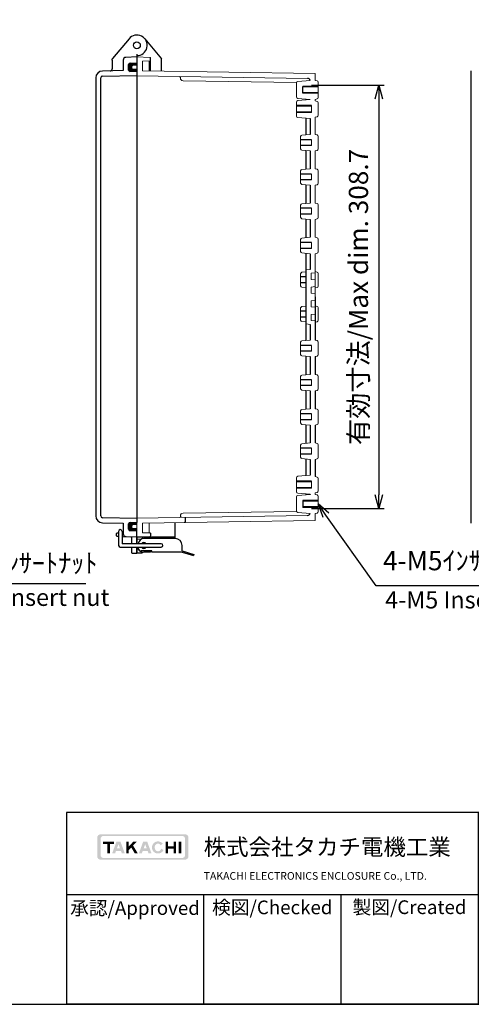
# Model space of a CAD drawing. Units: millimetres. Extents: x 0 to 3274, y 15 to 1135.
# Drawn here: x 2468 to 2797, y 15 to 733 of the extents above; entities that cross this region are included whole.
import ezdxf
from ezdxf.enums import TextEntityAlignment as Align

# ---------------------------------------------------------------- set-up
doc = ezdxf.new("R2010")
doc.units = ezdxf.units.MM
doc.header["$LTSCALE"] = 4
doc.linetypes.add('AM_ISO02W050x2', pattern=[3.75, 3, -0.75])
doc.linetypes.add('gen7a', pattern=[6.875, 4.75, -0.875, 0.375, -0.875])
doc.layers.add('7A', color=4, linetype='gen7a')
doc.layers.add('RAHM2', color=1, linetype='Continuous')
for name, color, linetype, lineweight in [('AM_5', 3, 'Continuous', 25), ('AM_8', 1, 'Continuous', 25), ('Visible (ISO)', 7, 'Continuous', 35), ('ｶﾞｽｹｯﾄ', 5, 'Continuous', 50), ('ﾄｯﾌﾟｶﾊﾞｰ', 7, 'Continuous', 25), ('ﾎﾞﾃﾞｨｰ', 2, 'Continuous', 25), ('ﾎﾞﾃﾞｨｰ0', 2, 'AM_ISO02W050x2', 13), ('ﾗｯﾁ', 3, 'Continuous', 25), ('ﾗｯﾁ金具', 6, 'Continuous', 25)]:
    doc.layers.add(name, color=color, linetype=linetype, lineweight=lineweight)
doc.styles.get("Standard").update_dxf_attribs({"font": 'ISOCP.SHX', "bigfont": 'EXTFONT.SHX'})
doc.styles.add('takachi1', font='txt', dxfattribs={"height": 2.5})
doc.dimstyles.new('AM_ISO$0', dxfattribs={"dimscale": 4, "dimtxt": 3.5, "dimasz": 2.5, "dimexe": 1, "dimexo": 1, "dimgap": 1.5, "dimtad": 1, "dimdec": 1, "dimdsep": 46, "dimtxsty": 'STANDARD', "dimblk": 'OPEN30', "dimcen": 0, "dimclrd": 3, "dimclre": 3, "dimclrt": 2, "dimadec": 0, "dimazin": 2, "dimtp": 0.1, "dimtm": 0.1, "dimtfac": 0.71, "dimtmove": 0, "dimatfit": 3, "dimldrblk": 'OPEN30', "dimfxl": 1, "dimlwd": -1, "dimlwe": -1, "dimarcsym": 0})
doc.dimstyles.new('AM_ISO$3', dxfattribs={"dimtxt": 3.5, "dimasz": 2.5, "dimexe": 1, "dimexo": 1, "dimgap": 1.5, "dimtad": 1, "dimtoh": 1, "dimdsep": 46, "dimtxsty": 'STANDARD', "dimblk": 'OPEN30', "dimcen": 0, "dimclrd": 3, "dimclre": 3, "dimclrt": 2, "dimadec": 0, "dimazin": 2, "dimtp": 0.1, "dimtm": 0.1, "dimtfac": 0.71, "dimtofl": 0, "dimtmove": 0, "dimatfit": 0, "dimldrblk": 'OPEN30', "dimfxl": 1, "dimlwd": -1, "dimlwe": -1, "dimarcsym": 0})

# ---------------------------------------------------------------- blocks, each defined once
blk = doc.blocks.new('TK-A3')
blk.add_lwpolyline([(0, 0), (403, 0), (403, 280), (0, 280.0000000000001)], close=True)
blk = doc.blocks.new('A$C0FAF06CF')
at = {"layer": 'AM_8'}
h = blk.add_hatch(color=1, dxfattribs=at)
edge = h.paths.add_edge_path()
edge.add_line((-8.013599999999968, -2.41150000000041), (8.013600000000068, -2.411500000000414))
edge.add_arc((8.013600000000052, -1.773380000000511), 0.6381199999999012, 270, 360)
edge.add_line((8.651719999999953, -1.773380000000511), (8.651719999999967, 1.773379999999486))
edge.add_arc((8.013600000000025, 1.773379999999429), 0.638119999999958, 5.1039e-12, 90.00000000000126)
edge.add_line((8.013599999999997, 2.41149999999939), (-8.013599999999997, 2.411499999999386))
edge.add_arc((-8.013600000000025, 1.773379999999436), 0.6381199999999511, 89.99999999999682, 179.9999999999955)
edge.add_line((-8.651719999999981, 1.773379999999485), (-8.651719999999981, -1.773380000000505))
edge.add_arc((-8.013600000000025, -1.773380000000456), 0.6381199999999511, 180.0000000000043, 270.0000000000045)
edge = h.paths.add_edge_path(flags=16)
edge.add_line((-7.471939999999959, 2.092439999999486), (7.471940000000017, 2.092439999999478))
edge.add_arc((7.471940000000046, 1.550779999999479), 0.5416600000000003, 7.958078640513122e-13, 90.00000000000148, ccw=False)
edge.add_line((8.013600000000025, 1.550779999999486), (8.013600000000025, -1.550780000000504))
edge.add_arc((7.471940000000017, -1.550780000000501), 0.5416600000000074, 270, 359.99999999999966, ccw=False)
edge.add_line((7.471940000000017, -2.092440000000505), (-7.471939999999959, -2.092440000000513))
edge.add_arc((-7.471939999999959, -1.550780000000504), 0.5416600000000074, 180, 270, ccw=False)
edge.add_line((-8.013599999999968, -1.550780000000504), (-8.013599999999968, 1.550779999999486))
edge.add_arc((-7.471939999999959, 1.550779999999486), 0.5416600000000003, 90, 180, ccw=False)
for points in [[(-5.453699999999969, 0.5935999999994924), (-5.453699999999969, 1.038799999999492), (-7.531299999999986, 1.038799999999492), (-7.531299999999986, 0.5935999999994924), (-6.759619999999982, 0.5935999999994924), (-6.759619999999982, -1.224300000000515), (-6.225379999999972, -1.224300000000515), (-6.225379999999972, 0.5935999999994924)], [(-3.146079999999982, 1.038799999999492), (-3.146079999999982, -1.224300000000515), (-2.671199999999942, -1.224300000000515), (-2.671199999999942, -0.6184186206901412), (-2.193432261217481, -0.1027759420753025), (-1.520149446800417, -1.224300000000515), (-0.9571799999999941, -1.224300000000515), (-1.851807874889658, 0.2659306476478651), (-1.135707252964407, 1.038799999999492), (-1.788279380580376, 1.038799999999492), (-2.671199999999942, 0.085886028951558), (-2.671199999999942, 1.038799999999492)], [(4.304715008555603, 1.038799999999492), (4.304715008555603, -1.224300000000515), (4.775885008555576, -1.224300000000515), (4.775885008555576, -0.315350000000512), (5.829525008555606, -0.315350000000512), (5.829525008555606, -1.224300000000515), (6.300695008555576, -1.224300000000515), (6.300695008555576, 1.038799999999492), (5.829525008555606, 1.038799999999492), (5.829525008555606, 0.1298499999994878), (4.775885008555576, 0.1298499999994878), (4.775885008555576, 1.038799999999492)], [(7.280135008555588, -1.224300000000515), (7.280135008555588, 1.038799999999492), (6.805255008555603, 1.038799999999492), (6.805255008555603, -1.224300000000515)]]:
    blk.add_hatch(color=1, dxfattribs=at).paths.add_polyline_path(points)
h = blk.add_hatch(color=1, dxfattribs=at)
h.paths.add_polyline_path([(-5.264049114754043, -1.224300000000515), (-5.084217508196671, -0.734580000000511), (-4.161102491803261, -0.734580000000511), (-3.981270885245876, -1.224300000000515), (-3.420619999999971, -1.224300000000515), (-4.251659999999958, 1.038799999999492), (-4.993659999999977, 1.038799999999492), (-5.82469999999995, -1.224300000000515)])
h.paths.add_polyline_path([(-4.332759934426205, -0.2671200000005083), (-4.912560065573728, -0.2671200000005083), (-4.622659999999966, 0.5223399999994971)], flags=16)
h = blk.add_hatch(color=1, dxfattribs=at)
h.paths.add_polyline_path([(-0.1961891147540484, -1.224300000000515), (-0.0163575081966769, -0.734580000000511), (0.9067575081967476, -0.734580000000511), (1.086589114754119, -1.224300000000515), (1.647240000000009, -1.224300000000515), (0.8162000000000373, 1.038799999999492), (0.0742000000000189, 1.038799999999492), (-0.7568399999999543, -1.224300000000515)])
h.paths.add_polyline_path([(0.7351000655737892, -0.2671200000005083), (0.1552999344262673, -0.2671200000005083), (0.4452000000000284, 0.5223399999994971)], flags=16)
h = blk.add_hatch(color=1, dxfattribs=at)
edge = h.paths.add_edge_path()
edge.add_ellipse((2.878960000000006, -0.0927500000005264), major_axis=(0, 0.7271600000000495), ratio=0.8673469387754511, start_angle=308.5505407908052, end_angle=246.5820184016549)
edge.add_line((3.469375036740871, -0.3484654247793539), (3.94113500855559, -0.5527900000005097))
edge.add_arc((2.878960000000006, -0.0927500000005122), 1.157520000000025, 38.550540790803325, 336.58201840165333, ccw=False)
edge.add_line((3.784208621486185, 0.6286219454599618), (3.397792961318373, 0.3206961337928842))
blk = doc.blocks.new('TK-仕様書(和英併記)NEW')
for p, q in [((0, 35), (-193, 35)), ((-193, 35), (-193, 0)), ((-118, 35), (-118, 0)), ((-37, 35), (-37, 0)), ((0, 35), (0, 0)), ((-17.5, 30.5), (-9.5, 31.5)), ((-9.5, 31.5), (-9.5, 25.5)), ((-17.5, 26.5), (-17.5, 30.5)), ((-9.5, 25.5), (-17.5, 26.5)), ((-37, 22), (0, 22)), ((-193, 19.99999999999993), (-37, 19.99999999999993)), ((-168.0000000000001, 19.99999999999993), (-168, 0)), ((-143.0000000000001, 19.99999999999993), (-143, 0)), ((-37, 11), (0, 11)), ((-37.00000000000012, 7), (-118, 7)), ((0, 0), (-193, 0))]:
    blk.add_line(p, q)
for radius in [3, 2]:
    blk.add_circle((-24.5, 28.5), radius)
at = {"layer": '7A'}
for p, q in [((-24.5, 28.5), (-24.5, 32.07478664473149)), ((-24.5, 28.5), (-28.5, 28.5)), ((-24.5, 28.5), (-24.5, 24.78991724228479)), ((-23.5, 28.5), (-8.5, 28.5))]:
    blk.add_line(p, q, dxfattribs=at)
at = {"xscale": 0.9599999999999999, "yscale": 0.9599999999999999, "zscale": 0.9599999999999999}
blk.add_blockref('A$C0FAF06CF', (-179.073778946163, 28.68781725888326), dxfattribs=at)
at = {"attachment_point": 4}
for s, insert, char_height, width in [('{\\fMS Gothic|b0|i0|c128|p49;株式会社タカチ電機工業}', (-167.9945135240808, 28.68781725888326), 3, 42.88159814155517), ('{\\fArial|b0|i0|c128|p34;TAKACHI ELECTRONICS ENCLOSURE Co., LTD.}', (-167.9945135240808, 23.41115279672572), 1.399999999999999, 44.44830780058135)]:
    blk.add_mtext(s, dxfattribs=dict(at, insert=insert, char_height=char_height, width=width))
for tag, height, p in [('品名', 3.5, (-106.1561493930892, 27.24999999999994)), ('TITLE', 2.5, (-106.1561493930892, 22.24999999999994)), ('型番', 3.5, (-106.1391682485609, 11.75))]:
    blk.add_attdef(tag, text='', height=height).set_placement(p, align=Align.MIDDLE_LEFT)
for tag, height, p in [('GEN-TITLE-SCA', 3, (-18.5, 14.79266317345349)), ('承認', 3.5, (-180.7195176573868, 7.729076668239942)), ('検図', 3.5, (-155.5000000000001, 7.72907666823994)), ('製図', 3.5, (-130.5000000000001, 7.72907666823994)), ('ページNO.', 3.5, (-23, 5.5)), ('総ページ数', 3.5, (-14, 5.5)), ('GEN-TITLE-DAT', 3, (-81.5, 3.5))]:
    blk.add_attdef(tag, text='', height=height).set_placement(p, align=Align.MIDDLE)
at = {"layer": 'RAHM2', "char_height": 2.5}
for s, insert, width, attachment_point in [('品名/Title', (-116.8002551371314, 33.80103540727967), 90, 1), ('尺度/Scale', (-35.80025513713144, 20.80103540727967), 20, 1), ('承認/Approved', (-180.5000000000001, 18.8010354072796), 22.21535073038012, 2), ('検図/Checked', (-155.5, 18.92584712714763), 19.85268515870859, 2), ('製図/Created', (-130.5, 18.95800561859732), 19.44564691649168, 2), ('作成日/Date', (-116.8002551371314, 3.5), 17.84866863742184, 4)]:
    blk.add_mtext(s, dxfattribs=dict(at, insert=insert, width=width, attachment_point=attachment_point))
at = {"layer": 'RAHM2', "color": 0, "insert": (-18.5, 5.5), "char_height": 3.5, "width": 4.469919821818733, "attachment_point": 5}
blk.add_mtext('/', dxfattribs=at)
blk = doc.blocks.new('_Open30')
at = {"color": 0, "linetype": 'ByBlock', "lineweight": -2}
for p, q in [((-1, 0.26794919), (0, 0)), ((0, 0), (-1, -0.26794919)), ((0, 0), (-1, 0))]:
    blk.add_line(p, q, dxfattribs=at)
blk = doc.blocks.new('*D133')
at = {"layer": 'AM_5', "color": 3}
for p, q in [((2379.296121830859, 382.5912372151324), (2407.350548962995, 322.0176889523685)), ((2407.350548962995, 322.0176889523685), (2516.250548962995, 322.0176889523685))]:
    blk.add_line(p, q, dxfattribs=at)
at = {"layer": 'Defpoints', "color": 0}
for p in [(2372.992211130592, 396.2022882356466), (2375.093514697348, 391.6652712288089)]:
    blk.add_point(p, dxfattribs=at)
at = {"layer": 'AM_5', "color": 3, "xscale": 10, "yscale": 10, "zscale": 10, "rotation": 114.8510485048491}
blk.add_blockref('_Open30', (2375.093514697348, 391.6652712288089), dxfattribs=at)
at = {"layer": 'AM_5', "color": 2, "insert": (2464.800548962997, 335.0176889523695), "char_height": 14, "attachment_point": 5}
blk.add_mtext('4-M5ｲﾝｻｰﾄﾅｯﾄ', dxfattribs=at)
blk = doc.blocks.new('*D134')
at = {"layer": 'AM_5', "color": 3}
for p, q in [((2680.676531265974, 685.2952429018773), (2733.609460023469, 685.2952429018773)), ((2729.609460023469, 675.2952429018773), (2729.609460023469, 386.5723163912684)), ((2680.676531265975, 376.5723163912685), (2733.609460023469, 376.5723163912684))]:
    blk.add_line(p, q, dxfattribs=at)
at = {"layer": 'Defpoints', "color": 0}
for p in [(2676.676531265974, 685.2952429018773), (2676.676531265975, 376.5723163912685), (2729.609460023469, 376.5723163912684)]:
    blk.add_point(p, dxfattribs=at)
at = {"layer": 'AM_5', "color": 3, "xscale": 10, "yscale": 10, "zscale": 10}
for p, rotation in [((2729.609460023469, 685.2952429018773), 90), ((2729.609460023469, 376.5723163912684), 270)]:
    blk.add_blockref('_Open30', p, dxfattribs=dict(at, rotation=rotation))
at = {"layer": 'AM_5', "color": 2, "insert": (2716.60946002347, 530.933779646592), "char_height": 14, "attachment_point": 5, "rotation": 90}
blk.add_mtext('有効寸法/Max dim. 308.7', dxfattribs=at)
blk = doc.blocks.new('*S144')
at = {"layer": 'AM_5', "color": 3, "linetype": 'Continuous'}
for p, q in [((2691.148793660282, 371.7684646170197), (2685.375784872152, 379.9337796465927)), ((2693.336683208551, 373.3153376456621), (2685.375784872152, 379.9337796465927)), ((2685.375784872152, 379.9337796465927), (2688.960904112013, 370.2215915883773))]:
    blk.add_line(p, q, dxfattribs=at)
at = {"layer": 'AM_5', "color": 3}
for p, q in [((2727.611142026435, 320.1962997279188), (2691.148793660282, 371.7684646170197)), ((2835.590220016035, 320.1962997279188), (2727.611142026435, 320.1962997279188))]:
    blk.add_line(p, q, dxfattribs=at)
at = {"layer": 'AM_5', "color": 2, "insert": (2732.690220016035, 327.1962997279188), "char_height": 14, "attachment_point": 7}
blk.add_mtext('4-M5ｲﾝｻｰﾄﾅｯﾄ', dxfattribs=at)

msp = doc.modelspace()

# ---------------------------------------------------------------- hatches: boundary and pattern name
at = {"layer": 'ｶﾞｽｹｯﾄ'}
h = msp.add_hatch(color=256, dxfattribs=at)
edge = h.paths.add_edge_path()
edge.add_line((2553.37653126596, 696.9337796465293), (2553.37653126596, 695.4337796465292))
edge.add_line((2553.37653126596, 695.4337796465292), (2548.37653126596, 695.4337796465288))
edge.add_arc((2548.376531265959, 696.4337796465283), 0.9999999999995453, 179.9999999999792, 270.00000000003126, ccw=False)
edge.add_line((2547.37653126596, 696.4337796465283), (2547.376531265959, 700.4337796465283))
edge.add_arc((2548.376531265959, 700.4337796465293), 0.9999999999995453, 89.9999999999792, 180.0000000000313, ccw=False)
edge.add_line((2548.376531265959, 701.4337796465284), (2553.376531265959, 701.4337796465288))
edge.add_line((2553.376531265959, 701.4337796465293), (2553.376531265959, 699.9337796465292))
edge.add_line((2553.376531265959, 699.9337796465292), (2550.87653126596, 699.933779646529))
edge.add_arc((2550.87653126596, 698.4337796465288), 1.5, 90.00000000000522, 270.0000000000052)
edge.add_line((2550.87653126596, 696.9337796465288), (2553.37653126596, 696.933779646529))
h = msp.add_hatch(color=256, dxfattribs=at)
edge = h.paths.add_edge_path()
edge.add_line((2553.376531265975, 364.9337796465447), (2553.376531265975, 366.4337796465447))
edge.add_line((2553.376531265975, 366.4337796465447), (2548.376531265975, 366.4337796465447))
edge.add_arc((2548.376531265974, 365.4337796465452), 0.9999999999995453, 89.99999999997395, 180.000000000026)
edge.add_line((2547.376531265975, 365.4337796465447), (2547.376531265975, 361.4337796465447))
edge.add_arc((2548.376531265974, 361.4337796465443), 0.9999999999995453, 179.9999999999739, 270.000000000026)
edge.add_line((2548.376531265975, 360.4337796465447), (2553.376531265975, 360.4337796465447))
edge.add_line((2553.376531265975, 360.4337796465447), (2553.376531265975, 361.9337796465448))
edge.add_line((2553.376531265975, 361.9337796465448), (2550.876531265975, 361.9337796465448))
edge.add_arc((2550.876531265975, 363.4337796465447), 1.5, 90, 270, ccw=False)
edge.add_line((2550.876531265975, 364.9337796465447), (2553.376531265975, 364.9337796465447))

# ---------------------------------------------------------------- linework, layer by layer
at = {"color": 7, "linetype": 'Continuous', "lineweight": 0}
for p, q in [((2549.376531249061, 698.4337795419515), (2549.376531249061, 698.4337795419515)), ((2549.376531249082, 698.4337795419495), (2549.376531249082, 698.4337795419495)), ((2549.376531249074, 363.4337797512808), (2549.376531249074, 363.4337797512808)), ((2549.376531249095, 363.4337797512826), (2549.376531249095, 363.4337797512826))]:
    msp.add_line(p, q, dxfattribs=at)
at = {"layer": 'Visible (ISO)'}
msp.add_line((2581.376531265975, 355.9337796465448), (2581.376531265975, 355.9247715319325), dxfattribs=at)
at = {"layer": 'ﾄｯﾌﾟｶﾊﾞｰ'}
for p, q in [((2547.631197942582, 719.2546867191936), (2535.610486822856, 704.9289610567225)), ((2535.376531265975, 703.6902966507386), (2535.376531265975, 704.2861734470356)), ((2553.376531265975, 705.9337796465447), (2545.30673227257, 705.6519760560518)), ((2553.376531265975, 707.9337796465447), (2553.376531265975, 701.4337796465447)), ((2535.376531265975, 703.6902966507386), (2535.376531265975, 697.294197986273)), ((2543.376531265975, 703.653194402013), (2543.376531265975, 695.9597926110259)), ((2547.376531265975, 696.4337796465447), (2547.376531265975, 700.4337796465447)), ((2548.376531265975, 701.4337796465447), (2553.376531265975, 701.4337796465447)), ((2523.376531265975, 690.6972049968826), (2523.376531265975, 371.1703542962077)), ((2527.076531265975, 371.1703542962073), (2527.076531265975, 690.6972049968821)), ((2543.376531265975, 695.9597926110259), (2528.289269233789, 695.6964434726636)), ((2528.353843137606, 691.9970070005851), (2553.376531265975, 692.4337796465447)), ((2553.376531265975, 695.4337796465447), (2548.376531265975, 695.4337796465447)), ((2553.376531265975, 695.4337796465447), (2553.376531265975, 366.4337796465447)), ((2797.002908193747, 365.9337812590925), (2797.002908193747, 695.9337812590924)), ((2553.376531265975, 369.4337796465447), (2528.353843137606, 369.8705522925038)), ((2548.376531265975, 366.4337796465447), (2553.376531265975, 366.4337796465447)), ((2528.289269233789, 366.1711158204257), (2543.376531265975, 365.9077666820644)), ((2543.376531265975, 365.9077666820644), (2543.376531265975, 358.2143648910769)), ((2547.376531265975, 361.4337796465447), (2547.376531265975, 365.4337796465447)), ((2553.376531265975, 360.4337796465447), (2548.376531265975, 360.4337796465447)), ((2553.376531265975, 350.9337797556445), (2553.376531265975, 360.4337796465447)), ((2538.376531265975, 358.1271237167648), (2538.376531265975, 356.9404355763245)), ((2540.02653125351, 358.6675873733948), (2538.859081517624, 358.6268191302747)), ((2538.859081517624, 356.4407401628141), (2540.02653125351, 356.3999719196938)), ((2543.376531265975, 358.7845719516276), (2542.526531253509, 358.7548892971242)), ((2542.52653125351, 356.3126699959648), (2553.376531265975, 355.9337796465448)), ((2549.376531265975, 355.5906183371085), (2549.376531265975, 350.9337797556443)), ((2549.376531265974, 348.4337797556445), (2549.376531265975, 344.5563071119154)), ((2553.376531265975, 343.9337796465447), (2553.376531265975, 348.4337797556445)), ((2549.859081517624, 344.056611698406), (2553.376531265975, 343.9337796465447))]:
    msp.add_line(p, q, dxfattribs=at)
for centre, radius, start, end in [((2553.376531265975, 714.4337796465447), 7.5, 270, 140.0000000000306), ((2536.376531265975, 704.2861734470356), 1.000000000000012, 139.9999999999618, 180), ((2545.376531265975, 703.653194402013), 2.000000000000011, 92.00000000000335, 180), ((2533.876531265975, 697.294197986273), 1.500000000000027, 270.9999999999757, 0), ((2548.376531265975, 700.4337796465447), 1.000000000000045, 90, 180), ((2528.376531265975, 690.6972049968826), 5.000000000000119, 90.99999999997569, 180), ((2528.376531265975, 690.6972049968821), 1.300000000000043, 90.99999999997569, 180), ((2548.376531265975, 696.4337796465447), 1.000000000000049, 180, 270), ((2528.376531265975, 371.1703542962077), 4.999999999999991, 180, 268.9999999999721), ((2528.376531265975, 371.1703542962073), 1.300000000000026, 180, 268.9999999999721), ((2548.376531265975, 365.4337796465447), 1.000000000000045, 90, 180), ((2548.376531265975, 361.4337796465447), 1.000000000000049, 180, 270), ((2538.876531265975, 358.1271237167648), 0.5000000000000304, 92.00000000000335, 180), ((2538.876531265975, 356.9404355763245), 0.5000000000000182, 180, 267.9999999999966), ((2545.376531265975, 358.2143648910764), 2.000000000000011, 180, 267.9999999999966), ((2549.876531265975, 344.5563071119154), 0.5000000000000002, 180, 268.0000000000486)]:
    msp.add_arc(centre, radius, start, end, dxfattribs=at)
msp.add_open_spline([(2548.893990534436, 356.0903130227643), (2548.901930047494, 356.0900357705082), (2548.909861151526, 356.0895695546833), (2548.917783814629, 356.0889136584083), (2548.994264864808, 356.0825819950173), (2549.069959312158, 356.0585741733994), (2549.216666378295, 355.9685104685755), (2549.286142685511, 355.896531631502), (2549.35858011031, 355.7391718741091), (2549.376531265975, 355.6691503752018), (2549.376531265975, 355.5906183371085)], degree=3, knots=[-0.4673857782166938, -0.4673857782166938, -0.4673857782166938, -0.4673857782166938, -0.4511174495335782, -0.4511174495335782, -0.4511174495335782, -0.2940719149623983, -0.2940719149623983, -0.1131045826778455, -0.1131045826778455, 0, 0, 0, 0], dxfattribs=at)
at = {"layer": 'ﾎﾞﾃﾞｨｰ'}
for p, q in [((2559.121864570763, 719.2546866098922), (2571.376531247363, 704.6501435720141)), ((2553.37653124737, 705.9337795372494), (2553.376531247378, 680.187510896615)), ((2563.376531240932, 695.7597620424706), (2563.376531240931, 705.1041296663439)), ((2571.376531247378, 695.6201215166982), (2571.376531247363, 704.6501435720141)), ((2585.02827251913, 690.628961516586), (2585.028272519148, 691.7487428592334)), ((2674.376531267268, 679.4337796465111), (2674.37653126731, 684.4337796465111)), ((2685.376531267311, 684.4337796464156), (2674.37653126731, 684.4337796465111)), ((2685.376531267308, 684.0837796464157), (2674.376531267307, 684.0837796465112)), ((2685.37653126727, 679.783779646416), (2674.376531267271, 679.7837796465111)), ((2685.376531267267, 679.4337796464155), (2674.376531267268, 679.4337796465111)), ((2676.676531265975, 674.6408403657774), (2676.676531265975, 675.2267188417418)), ((2680.676531267164, 670.4337795608217), (2669.676531267171, 670.4337795609167)), ((2680.676531267162, 670.0837795608213), (2669.676531267169, 670.0837795609167)), ((2679.676531265974, 674.9642528511631), (2679.676531265974, 674.9033063563494)), ((2680.676531267137, 665.7837795608216), (2669.676531267131, 665.7837795609169)), ((2680.676531267135, 665.4337795608216), (2669.676531267128, 665.4337795609166)), ((2676.676531265975, 649.1449127025876), (2676.676531265975, 661.2267187561781)), ((2679.676531265974, 660.964252765606), (2679.676531265974, 649.407378693157)), ((2680.676531266038, 645.5837796464562), (2672.676531266038, 645.5837796465252)), ((2680.676531266001, 641.2837796464559), (2672.676531266, 641.2837796465253)), ((2676.676531265975, 624.1449127025816), (2676.676531265975, 637.7226465906454)), ((2679.676531265975, 637.4601806000782), (2679.676531265975, 624.4073786931513)), ((2680.676531265977, 620.5837796464568), (2672.676531265978, 620.5837796465261)), ((2680.67653126594, 616.2837796464568), (2672.67653126594, 616.2837796465262)), ((2676.676531265975, 599.1449127025871), (2676.676531265975, 612.7226465906399)), ((2679.676531265975, 612.4601806000728), (2679.676531265975, 599.407378693157)), ((2680.676531265916, 595.5837796464568), (2672.676531265916, 595.5837796465261)), ((2680.676531265879, 591.2837796464568), (2672.676531265878, 591.2837796465262)), ((2676.676531265975, 574.1449127025871), (2676.676531265975, 587.7226465906455)), ((2679.676531265976, 587.4601806000782), (2679.676531265976, 574.4073786931567)), ((2680.676531265856, 570.5837796464568), (2672.676531265855, 570.5837796465261)), ((2680.676531265818, 566.2837796464568), (2672.676531265818, 566.2837796465262)), ((2676.676531265975, 499.1449127026269), (2676.676531265975, 562.7226465906455)), ((2679.676531265975, 562.4601806000785), (2679.676531265975, 550.9372791805713)), ((2676.676531265975, 545.5837796386913), (2672.676531266106, 545.5837796387264)), ((2676.676531265975, 541.2837796386916), (2672.676531266068, 541.2837796387261)), ((2683.376531266047, 530.9337796465232), (2683.376531266052, 499.4065453079358)), ((2676.676531265975, 520.5837796544126), (2672.676531265979, 520.5837796544123)), ((2676.676531265975, 516.2837796544127), (2672.676531265979, 516.2837796544125)), ((2679.676531265976, 510.930280112575), (2679.676531265976, 499.4073786931965)), ((2680.676531265514, 495.583779646613), (2672.676531265514, 495.5837796466125)), ((2680.676531265514, 491.283779646613), (2672.676531265514, 491.2837796466128)), ((2676.676531265975, 474.1449127026403), (2676.676531265975, 487.722646590604)), ((2679.676531265976, 487.4601806000368), (2679.676531265976, 474.4073786932099)), ((2683.376531266048, 487.461013985297), (2683.376531266047, 474.4065453078956)), ((2680.676531265359, 470.583779646613), (2672.676531265359, 470.5837796466125)), ((2680.676531265359, 466.283779646613), (2672.676531265359, 466.2837796466128)), ((2676.676531265975, 449.1449127026539), (2676.676531265975, 462.7226465905905)), ((2679.676531265976, 462.460180600023), (2679.676531265976, 449.4073786932236)), ((2683.376531266046, 462.4610139853375), (2683.376531266044, 449.4065453078551)), ((2680.676531265204, 445.583779646613), (2672.676531265204, 445.5837796466125)), ((2680.676531265204, 441.283779646613), (2672.676531265204, 441.2837796466128)), ((2676.676531265975, 424.1449127026676), (2676.676531265975, 437.7226465905769)), ((2679.676531265974, 437.4601806000096), (2679.676531265974, 424.4073786932371)), ((2683.376531266042, 437.4610139853776), (2683.376531266039, 424.4065453078146)), ((2680.676531265048, 420.5837796466139), (2672.676531265048, 420.5837796466137)), ((2680.676531265049, 416.2837796466139), (2672.676531265049, 416.2837796466138)), ((2676.676531265975, 400.6408405369666), (2676.676531265975, 412.7226465905635)), ((2679.676531265974, 412.4601805999963), (2679.676531265975, 400.9033065275387)), ((2683.376531266037, 412.4610139854183), (2683.376531266035, 399.9065453935775)), ((2680.676531265982, 396.4337797322483), (2669.676531265975, 396.4337797322478)), ((2680.676531265981, 396.0837797322483), (2669.676531265975, 396.0837797322479)), ((2680.676531265969, 391.7837797322484), (2669.676531265976, 391.7837797322479)), ((2680.676531265969, 391.4337797322482), (2669.676531265976, 391.4337797322478)), ((2685.376531265986, 382.4337796466139), (2674.376531265987, 382.4337796466134)), ((2674.376531265987, 382.4337796466134), (2674.376531265987, 377.4337796466134)), ((2685.376531265986, 382.083779646614), (2674.376531265987, 382.0837796466135)), ((2676.676531265975, 386.6408404514025), (2676.676531265975, 387.2267189273703)), ((2679.676531265974, 386.9642529367984), (2679.676531265974, 386.9033064419814)), ((2685.376531265987, 377.783779646614), (2674.376531265987, 377.7837796466136)), ((2685.376531265987, 377.4337796466138), (2674.376531265987, 377.4337796466134)), ((2581.376531247402, 354.6837797556459), (2581.376531247362, 366.370823861048)), ((2585.028272521012, 371.2385977771687), (2585.028272521043, 370.1188164339344)), ((2588.53076008107, 370.1724857797296), (2588.530760081106, 366.9701286779191)), ((2553.376531247391, 355.9337797559922), (2581.376531247397, 355.9337797559933)), ((2553.376531247391, 355.9337797559922), (2553.376531247391, 350.9337797556445)), ((2557.376531247392, 355.9337797559924), (2557.376531247392, 354.5567631018641)), ((2563.376531247392, 358.2901074621363), (2563.376531247392, 356.763429627124)), ((2553.376531247391, 348.4337797556445), (2553.376531247391, 343.9337797559756)), ((2557.376531247398, 344.7848002707037), (2557.376531247398, 344.556170815317)), ((2556.893981014326, 344.056611698406), (2553.376531265975, 343.9337796465447))]:
    msp.add_line(p, q, dxfattribs=at)
at = {"layer": 'ﾎﾞﾃﾞｨｰ', "lineweight": 0}
for p, q in [((2553.376531247232, 706.9337795372476), (2553.376531247246, 530.9337796466161)), ((2553.376531247349, 705.9337795372402), (2553.37653124735, 680.187510896615)), ((2553.376531247239, 705.9337795372548), (2562.896381737097, 705.6013390327129)), ((2550.876531248463, 699.9337795413239), (2553.376531247371, 699.9337795413239)), ((2550.876531248463, 696.9337795425754), (2553.376531247373, 696.9337795425631)), ((2557.376531244678, 702.8874850383171), (2562.896381737097, 703.0802424649659)), ((2557.376531244729, 702.8874850383212), (2557.376531244729, 695.8644924319735)), ((2562.376531241288, 703.0620888856347), (2562.376531241288, 695.7772171073916)), ((2553.376531247349, 692.2337490778764), (2677.707174084935, 690.3286047628671)), ((2557.376531244729, 695.8644924319735), (2683.376531265975, 693.9337682094264)), ((2683.376531266048, 688.9016199329343), (2683.376531266048, 693.9337682094254)), ((2586.983591112093, 688.639214860806), (2669.709744582036, 687.3715847948127)), ((2669.676531265975, 676.7509117983122), (2669.676531265975, 687.116647494759)), ((2670.584834008943, 688.1078859996985), (2679.594396022363, 688.8961205392104)), ((2683.376531266098, 688.9016199329208), (2684.639037778967, 688.56333233237)), ((2685.376531265975, 676.2653471852602), (2685.376531265974, 687.6022121078054)), ((2670.584834008944, 675.7596732933657), (2679.676531265974, 674.9642528511631)), ((2683.376531266091, 674.9659393601218), (2684.639037778965, 675.3042269606735)), ((2669.676531265972, 662.750911712732), (2669.676531265942, 673.1166474092206)), ((2670.584834008909, 674.1078859141635), (2679.676531265974, 674.9033063563492)), ((2680.676531267128, 665.4337795608216), (2680.676531267171, 670.4337795608217)), ((2683.376531266048, 673.9065452223817), (2683.376531266048, 674.9659393601104)), ((2684.639037778865, 673.5682576218301), (2683.376531266091, 673.9065452223703)), ((2685.376531265875, 672.607137397274), (2685.376531265904, 667.9337795609795)), ((2685.376531265875, 663.2604217246832), (2685.376531265904, 667.9337795609795)), ((2670.584834008938, 661.7596732077891), (2679.676531265974, 660.964252765606)), ((2684.639037778865, 662.299301500127), (2683.37653126602, 661.9610138995681)), ((2683.376531266023, 649.4065453080675), (2683.37653126602, 661.9610138995681)), ((2672.676531265989, 638.9889324187536), (2672.676531265961, 647.8786268744736)), ((2673.589375523207, 648.8748215725645), (2679.676531265974, 649.407378693157)), ((2684.639037779011, 649.0682577074771), (2683.376531266023, 649.4065453080675)), ((2685.376531266021, 648.1071374829196), (2685.37653126605, 643.4337796466214)), ((2680.676531266001, 641.2837796464559), (2680.676531266038, 645.5837796464562)), ((2685.376531266021, 638.7604218103156), (2685.37653126605, 643.4337796466214)), ((2673.589375523243, 637.9927377206625), (2679.676531265974, 637.4601806000782)), ((2684.639037779011, 637.7993015857651), (2683.376531266028, 637.4610139851683)), ((2683.376531266024, 624.406545308062), (2683.376531266021, 637.4610139851665)), ((2672.67653126599, 613.988932418748), (2672.676531265962, 622.878626874468)), ((2673.589375523208, 623.8748215725591), (2679.676531265974, 624.4073786931513)), ((2680.67653126594, 616.2837796464568), (2680.676531265977, 620.5837796464568)), ((2684.639037779013, 624.0682577074717), (2683.376531266031, 624.4065453080602)), ((2685.376531266022, 623.1071374829139), (2685.376531266051, 618.4337796466157)), ((2685.376531266022, 613.76042181031), (2685.376531266051, 618.4337796466157)), ((2673.589375523244, 612.9927377206568), (2679.676531265974, 612.4601806000728)), ((2684.639037779013, 612.7993015857598), (2683.376531266036, 612.4610139851648)), ((2683.376531266039, 599.4065453080641), (2683.376531266036, 612.4610139851648)), ((2672.676531265991, 588.9889324187536), (2672.676531265963, 597.8786268744736)), ((2673.589375523209, 598.8748215725645), (2679.676531265974, 599.4073786931569)), ((2684.639037779013, 599.0682577074771), (2683.376531266039, 599.4065453080641)), ((2685.376531266023, 598.1071374829196), (2685.376531266052, 593.4337796466214)), ((2680.676531265879, 591.2837796464568), (2680.676531265916, 595.5837796464568)), ((2685.376531266023, 588.7604218103158), (2685.376531266052, 593.4337796466214)), ((2673.589375523245, 587.9927377206625), (2679.676531265974, 587.4601806000782)), ((2684.639037779014, 587.7993015857651), (2683.376531266043, 587.461013985172)), ((2683.376531266045, 574.4065453080625), (2683.376531266042, 587.461013985172)), ((2672.676531265992, 563.9889324187536), (2672.676531265964, 572.8786268744736)), ((2673.58937552321, 573.8748215725645), (2679.676531265974, 574.4073786931567)), ((2680.676531265819, 566.2837796464568), (2680.676531265856, 570.5837796464568)), ((2684.639037779014, 574.0682577074771), (2683.376531266045, 574.4065453080625)), ((2685.376531266024, 573.1071374829196), (2685.376531266053, 568.4337796466214)), ((2685.376531266024, 563.7604218103158), (2685.376531266053, 568.4337796466214)), ((2673.589375523246, 562.9927377206625), (2679.676531265974, 562.4601806000785)), ((2684.639037779015, 562.7993015857651), (2683.37653126605, 562.4610139851738)), ((2683.376531266055, 530.9337796465733), (2683.376531266049, 562.4610139851736)), ((2672.676531265992, 547.8786268665933), (2672.676531265965, 538.9889324108731)), ((2673.589375523246, 548.8748215646842), (2676.676531265975, 549.1449126947015)), ((2676.676531265975, 550.6748131899534), (2679.676531265974, 550.9372791805713)), ((2680.386481517823, 548.1713136450971), (2683.376531266052, 548.4329091015147)), ((2680.386481517824, 543.6962456291117), (2680.386481517823, 548.1713136450971)), ((2684.639037779015, 549.0682576995823), (2683.376531266054, 549.4065453001731)), ((2685.376531266025, 548.1071374750317), (2685.376531266054, 543.4337796387262)), ((2680.386481517824, 543.6962456291118), (2683.376531266052, 543.4346501727746)), ((2685.376531266025, 538.760421802428), (2685.376531266054, 543.4337796387262)), ((2673.589375523211, 537.9927377127821), (2676.676531265975, 537.7226465827598)), ((2680.386481517824, 538.1713136513908), (2683.376531266052, 538.4329091077793)), ((2680.386481517824, 533.6962456353986), (2680.386481517824, 538.1713136513908)), ((2680.386481517824, 533.6962456353986), (2683.376531266054, 533.4346501790385)), ((2684.639037779016, 537.79930157787), (2683.376531266057, 537.461013977288)), ((2553.376531247252, 355.9337797559901), (2553.376531247246, 530.9337796466161)), ((2680.386481517824, 528.1713136577478), (2683.376531266047, 528.4329091141075)), ((2680.386481517824, 528.1713136577478), (2680.386481517824, 523.6962456417554)), ((2684.639037779016, 524.068257715276), (2683.376531266061, 524.4065453158578)), ((2672.676531265994, 513.9889324265525), (2672.676531265965, 522.8786268822726)), ((2673.589375523212, 523.8748215803637), (2676.676531265975, 524.144912710386)), ((2680.386481517824, 523.6962456417554), (2683.376531266047, 523.4346501853677)), ((2680.386481517825, 518.1713136640341), (2683.37653126605, 518.4329091203714)), ((2680.386481517825, 513.6962456480493), (2680.386481517825, 518.1713136640341)), ((2685.376531266026, 523.1071374907182), (2685.376531266055, 518.4337796544203)), ((2685.376531266026, 513.7604218181145), (2685.376531266055, 518.4337796544203)), ((2673.589375523248, 512.9927377284614), (2676.676531265975, 512.7226465984445)), ((2676.676531265975, 511.1927461031927), (2679.676531265974, 510.930280112575)), ((2680.386481517825, 513.6962456480493), (2683.37653126605, 513.4346501916325)), ((2684.639037779017, 512.7993015935642), (2683.376531266065, 512.4610139929761)), ((2672.676531265528, 488.9889324187527), (2672.676531265499, 497.8786268744727)), ((2673.589375522746, 498.8748215725638), (2679.676531265974, 499.4073786931965)), ((2680.676531265514, 495.583779646613), (2680.676531265514, 491.283779646613)), ((2684.63903777855, 499.0682577074762), (2683.376531266068, 499.406545307931)), ((2685.37653126556, 498.1071374829184), (2685.376531265589, 493.4337796466202)), ((2685.376531265561, 488.7604218103149), (2685.376531265589, 493.4337796466202)), ((2673.589375522783, 487.9927377206613), (2679.676531265974, 487.4601806000368)), ((2684.639037778551, 487.7993015857641), (2683.376531266072, 487.461013985303)), ((2673.589375522592, 473.8748215725638), (2679.676531265974, 474.4073786932099)), ((2684.639037778396, 474.0682577074762), (2683.376531266076, 474.4065453078873)), ((2672.676531265373, 463.9889324187527), (2672.676531265344, 472.8786268744727)), ((2680.676531265359, 470.583779646613), (2680.676531265359, 466.283779646613)), ((2685.376531265405, 473.1071374829184), (2685.376531265434, 468.4337796466202)), ((2685.376531265405, 463.7604218103149), (2685.376531265434, 468.4337796466202)), ((2673.589375522628, 462.9927377206613), (2679.676531265974, 462.4601806000232)), ((2684.639037778396, 462.7993015857641), (2683.37653126608, 462.4610139853466)), ((2672.676531265219, 438.9889324187527), (2672.67653126519, 447.8786268744727)), ((2673.589375522437, 448.8748215725638), (2679.676531265974, 449.4073786932236)), ((2680.676531265204, 445.583779646613), (2680.676531265204, 441.283779646613)), ((2684.639037778241, 449.0682577074762), (2683.376531266084, 449.4065453078444)), ((2685.376531265251, 448.1071374829184), (2685.37653126528, 443.4337796466202)), ((2685.376531265251, 438.7604218103149), (2685.37653126528, 443.4337796466202)), ((2673.589375522473, 437.9927377206613), (2679.676531265974, 437.4601806000096)), ((2684.639037778242, 437.7993015857641), (2683.376531266088, 437.46101398539)), ((2673.589375522281, 423.8748215725638), (2679.676531265974, 424.4073786932371)), ((2684.639037778085, 424.0682577074765), (2683.376531266091, 424.4065453078007)), ((2672.676531265064, 413.9889324187526), (2672.676531265033, 422.8786268744727)), ((2680.676531265048, 420.5837796466139), (2680.676531265049, 416.2837796466139)), ((2685.376531265095, 423.1071374829187), (2685.376531265124, 418.4337796466206)), ((2685.376531265096, 413.7604218103149), (2685.376531265124, 418.4337796466206)), ((2673.589375522318, 412.9927377206615), (2679.676531265974, 412.4601805999963)), ((2684.639037778085, 412.7993015857644), (2683.376531266095, 412.4610139854337)), ((2669.676531265989, 399.1166475804135), (2669.67653126596, 388.7509118839248)), ((2670.584834008955, 400.1078860853565), (2679.676531265974, 400.9033065275387)), ((2680.676531265975, 396.4337797322483), (2680.676531265976, 391.4337797322482)), ((2684.639037778876, 399.5682577930195), (2683.376531266099, 399.9065453935605)), ((2685.376531265885, 398.6071375684637), (2685.376531265915, 393.933779732167)), ((2684.639037778876, 388.2993016713165), (2683.376531266103, 387.9610140707764)), ((2683.37653126606, 387.961014070765), (2683.37653126606, 386.9016199330363)), ((2685.376531265885, 389.2604218958725), (2685.376531265915, 393.933779732167)), ((2669.676531265993, 385.1166474948332), (2669.676531265994, 374.7509117983863)), ((2670.584834008927, 387.7596733789819), (2679.676531265974, 386.9642529367984)), ((2670.584834008962, 386.1078859997797), (2679.676531265974, 386.9033064419814)), ((2683.376531266103, 386.9016199330249), (2684.639037778976, 386.5633323324733)), ((2685.376531265986, 385.6022121078863), (2685.376531265987, 374.2653471853414)), ((2586.983591112105, 373.2283444323329), (2669.709744582055, 374.4959744983325)), ((2670.584834008963, 373.7596732934471), (2679.594396022364, 372.9714387539377)), ((2553.376531247362, 369.6338102152599), (2677.707174084935, 371.538954530279)), ((2557.376531247391, 366.0030668675458), (2683.376531265975, 367.9337910837201)), ((2683.37653126611, 372.9659393602258), (2684.639037778979, 373.3042269607765)), ((2683.37653126606, 372.9659393602124), (2683.376531266061, 367.9337910837212)), ((2550.876531248477, 364.9337797506569), (2553.376531247252, 364.9337797506691)), ((2550.876531248477, 361.9337797519083), (2553.376531247252, 361.9337797519086)), ((2553.376531247391, 355.9337797559922), (2553.376531247398, 361.433779755992)), ((2557.376531247391, 358.9800742553064), (2557.376531247391, 366.0030668675458)), ((2562.376531247769, 358.8054704078345), (2562.376531247769, 366.0903421921935)), ((2553.376531247391, 355.9337797559922), (2562.896381743565, 356.2662202607494)), ((2557.376531247391, 358.9800742553064), (2562.896381743557, 358.7873168285037))]:
    msp.add_line(p, q, dxfattribs=at)
at = {"layer": 'ﾎﾞﾃﾞｨｰ'}
msp.add_circle((2553.37653124737, 714.4337795372478), 2.5, dxfattribs=at)
at = {"layer": 'ﾎﾞﾃﾞｨｰ', "lineweight": 0}
for centre, radius, start, end in [((2562.879018803426, 705.1041296663439), 0.4975124375, 0, 87.99999999999666), ((2587.018322269129, 690.6289615165952), 1.99004975, 180.0000000002475, 269.0000000008061), ((2670.671556140975, 687.1166474947594), 0.995024875, 94.99999999986807, 180), ((2684.381506390974, 687.6022121078055), 0.995024875, 0, 75.00000000043993), ((2670.671556140976, 676.7509117983126), 0.995024875, 180, 265.0000000001319), ((2684.381506390975, 676.2653471852607), 0.995024875, 284.9999999995599, 0), ((2670.671556140937, 673.1166474092206), 0.995024875, 94.99999999986807, 180), ((2684.381506390872, 672.607137397274), 0.995024875, 0, 75.00000000065386), ((2670.671556140968, 662.750911712732), 0.995024875, 180, 265.0000000001319), ((2684.381506390872, 663.2604217246832), 0.995024875, 284.9999999993461, 0), ((2673.676531265953, 647.8786268744736), 1, 94.99999999986807, 180), ((2684.381506391025, 648.1071374829196), 0.995024875, 0, 75.00000000021949), ((2673.676531265989, 638.9889324187536), 1, 180, 265.0000000001319), ((2684.381506391019, 638.7604218103156), 0.995024875, 284.9999999997805, 0), ((2673.676531265954, 622.878626874468), 1, 94.99999999986807, 180), ((2684.381506391026, 623.1071374829139), 0.995024875, 0, 75.00000000021949), ((2673.67653126599, 613.988932418748), 1, 180, 265.0000000001319), ((2684.38150639102, 613.76042181031), 0.995024875, 284.9999999997805, 0), ((2673.676531265955, 597.8786268744736), 1, 94.99999999986807, 180), ((2684.381506391027, 598.1071374829196), 0.995024875, 0, 75.00000000021949), ((2673.676531265991, 588.9889324187536), 1, 180, 265.0000000001319), ((2684.381506391021, 588.7604218103158), 0.995024875, 284.9999999997805, 0), ((2673.676531265956, 572.8786268744736), 1, 94.99999999986807, 180), ((2684.381506391028, 573.1071374829196), 0.995024875, 0, 75.00000000021949), ((2673.676531265992, 563.9889324187536), 1, 180, 265.0000000001319), ((2684.381506391022, 563.7604218103158), 0.995024875, 284.9999999997805, 0), ((2673.676531265992, 547.8786268665933), 1, 94.99999999986807, 180), ((2684.381506391023, 548.1071374750317), 0.995024875, 0, 75.00000000021949), ((2673.676531265957, 538.9889324108731), 1, 180, 265.0000000001319), ((2684.38150639103, 538.760421802428), 0.995024875, 284.9999999997805, 0), ((2673.676531265957, 522.8786268822726), 1, 94.99999999986807, 180), ((2684.38150639103, 523.1071374907182), 0.995024875, 0, 75.00000000021949), ((2673.676531265994, 513.9889324265525), 1, 180, 265.0000000001319), ((2684.381506391023, 513.7604218181145), 0.995024875, 284.9999999997805, 0), ((2673.676531265492, 497.8786268744727), 1, 94.99999999986807, 180), ((2684.381506390564, 498.1071374829184), 0.995024875, 0, 75.00000000021949), ((2673.676531265529, 488.9889324187527), 1, 180, 265.0000000001319), ((2684.381506390558, 488.7604218103147), 0.995024875, 284.9999999997805, 0), ((2684.38150639041, 473.1071374829184), 0.995024875, 0, 75.00000000021949), ((2673.676531265336, 472.8786268744727), 1, 94.99999999986807, 180), ((2673.676531265374, 463.9889324187527), 1, 180, 265.0000000001319), ((2684.381506390403, 463.7604218103147), 0.995024875, 284.9999999997805, 0), ((2673.676531265182, 447.8786268744727), 1, 94.99999999986807, 180), ((2684.381506390254, 448.1071374829184), 0.995024875, 0, 75.00000000021949), ((2673.676531265219, 438.9889324187527), 1, 180, 265.0000000001319), ((2684.381506390248, 438.7604218103147), 0.995024875, 284.9999999997805, 0), ((2673.676531265028, 422.8786268744727), 1, 94.99999999986807, 180), ((2684.3815063901, 423.1071374829187), 0.995024875, 0, 75.00000000021949), ((2673.676531265064, 413.9889324187526), 1, 180, 265.0000000001319), ((2684.381506390093, 413.7604218103149), 0.995024875, 284.9999999997805, 0), ((2670.671556140985, 399.1166475804137), 0.995024875, 94.99999999986807, 180), ((2684.381506390883, 398.6071375684635), 0.995024875, 0, 75.00000000065386), ((2670.671556140955, 388.750911883925), 0.995024875, 180, 265.0000000001319), ((2684.381506390883, 389.2604218958723), 0.995024875, 284.9999999993461, 0), ((2670.671556140995, 385.1166474948327), 0.995024875, 94.99999999986807, 180), ((2684.381506390985, 385.6022121078861), 0.995024875, 0, 75.00000000043993), ((2670.671556140995, 374.7509117983859), 0.995024875, 180, 265.0000000001319), ((2684.381506390986, 374.2653471853412), 0.995024875, 284.9999999995599, 0), ((2587.018322271009, 371.2385977771833), 1.99004975, 90.99999999987145, 180.0000000004169), ((2588.002268030121, 367.0016568261463), 0.5294316500596455, 272.4062882398475, 356.58596302187)]:
    msp.add_arc(centre, radius, start, end, dxfattribs=at)
at = {"layer": 'ﾎﾞﾃﾞｨｰ'}
for centre, radius, start, end in [((2550.876531248463, 698.4337795419495), 1.499999999381543, 90, 270), ((2562.879018803426, 703.5774518313332), 0.4975124375, 271.9999999995863, 0), ((2677.676531265974, 688.3288395222335), 2, 16.47759375031784, 89.12211355166708), ((2677.676531265975, 373.5387197709128), 2, 270.8778864483329, 343.5224062497365), ((2550.876531248477, 363.4337797512826), 1.499999999381543, 90, 270), ((2556.876531265975, 344.5563071119154), 0.5000000000000002, 271.9999999999513, 0)]:
    msp.add_arc(centre, radius, start, end, dxfattribs=at)
at = {"layer": 'ﾎﾞﾃﾞｨｰ', "extrusion": (0, 0, -1)}
msp.add_ellipse((2562.879018809894, 358.2901074621363), major_axis=(-0.3517944182815158, -0.3517944182815433), ratio=0.9999999999989944, start_param=2.391101075219443, end_param=3.926990816987743, dxfattribs=at)
at = {"layer": 'ﾎﾞﾃﾞｨｰ', "lineweight": 0, "extrusion": (0, 0, -1)}
msp.add_ellipse((2562.879018809894, 356.763429627124), major_axis=(-0.3517944182824705, 0.3517944182824428), ratio=0.9999999999939303, start_param=2.356194490189309, end_param=3.892084231951701, dxfattribs=at)
at = {"layer": 'ﾎﾞﾃﾞｨｰ0'}
for p, q in [((2553.376531247391, 354.1837797559774), (2556.440039574848, 354.1837797559801)), ((2553.376531247391, 348.1837797559774), (2553.60683524329, 348.1837797559774))]:
    msp.add_line(p, q, dxfattribs=at)
at = {"layer": 'ﾗｯﾁ'}
for p, q in [((2563.376531247346, 345.683779755645), (2563.376531247346, 344.683779755645)), ((2563.376531247346, 344.683779755645), (2558.37653125048, 344.6837797556414))]:
    msp.add_line(p, q, dxfattribs=at)
msp.add_arc((2558.37653125048, 349.6837797556413), 5, 194.4775121859434, 270, dxfattribs=at)
at = {"layer": 'ﾗｯﾁ金具'}
for p, q in [((2540.02653125351, 359.9599794278256), (2540.026531253511, 349.6837797556443)), ((2542.526531253509, 359.9599794278258), (2542.526531253511, 350.9337797556445)), ((2581.376531247345, 354.6837797556459), (2558.376531247346, 354.683779755645)), ((2541.27653125351, 348.4337797556441), (2571.12653125351, 348.4337797556455)), ((2571.12653125351, 350.9337797556455), (2542.526531253511, 350.9337797556439)), ((2554.376531247346, 348.4337797556448), (2554.376531247346, 347.6837797556448)), ((2564.376531247346, 345.683779755645), (2556.376531247346, 345.6837797556448)), ((2564.376531247346, 344.683779755645), (2564.376531247346, 345.6837797556413)), ((2586.376531247346, 345.6837797556459), (2586.376531247345, 349.6837797556459)), ((2586.376531247346, 345.6837797556459), (2594.876531247346, 343.1837797556464)), ((2586.376531247346, 344.6837797556459), (2564.376531247346, 344.683779755645)), ((2586.376531247346, 344.6837797556459), (2594.605830610404, 342.2633975900417)), ((2594.876531247346, 343.1837797556464), (2594.605830610404, 342.2633975900417))]:
    msp.add_line(p, q, dxfattribs=at)
for centre, radius, start, end in [((2541.276531253509, 359.9599794278256), 1.25, 0, 180), ((2558.376531247346, 350.683779755645), 4, 90, 176.416678301528), ((2581.376531247345, 349.6837797556459), 5, 0, 90), ((2541.27653125351, 349.6837797556445), 1.25, 180, 270), ((2556.376531247345, 347.6837797556448), 2, 180, 270), ((2558.376531247346, 349.683779755645), 2.149999999999999, 35.5487440027342, 144.451255997266), ((2558.376531247346, 349.683779755645), 2.149999999999999, 215.5487440027342, 324.451255997266), ((2571.12653125351, 349.6837797556454), 1.25, 270, 90)]:
    msp.add_arc(centre, radius, start, end, dxfattribs=at)

# ---------------------------------------------------------------- block references
at = {"lineweight": 0, "xscale": 4, "yscale": 4, "zscale": 4}
msp.add_blockref('TK-A3', (1662.000003444203, 14.99999999999977), dxfattribs=at)
msp.add_blockref('TK-仕様書(和英併記)NEW', (3274.000003444203, 14.99999999999977), dxfattribs=at).add_auto_attribs({'品名': '防水･防塵開閉式ﾎﾟﾘｶｰﾎﾞﾈｰﾄﾌﾟﾗﾎﾞｯｸｽ', 'GEN-TITLE-DAT': '2021/03/03', 'GEN-TITLE-SCA': '1:4', 'ページNO.': '2', '総ページ数': '2'})
at = {"layer": 'AM_5'}
msp.add_blockref('*S144', (0, 0), dxfattribs=at)

# ---------------------------------------------------------------- texts
at = {"char_height": 12.5, "attachment_point": 1, "style": 'takachi1'}
for width, insert in [(128.6488751129617, (2413.989559412419, 318.0856232211823)), (126.6292700892773, (2734.238942168132, 316.2334346234304))]:
    msp.add_mtext_dynamic_manual_height_columns('{\\Fisocp3|c128;\\C2;4-M5 Insert nut}', width=width, gutter_width=12.5, heights=[0], dxfattribs=dict(at, insert=insert))

# ---------------------------------------------------------------- dimensions: what is measured, and where the dimension line sits
at = {"layer": 'AM_5'}
dim = msp.add_linear_dim(base=(2729.609460023469, 376.5723163912684), p1=(2676.676531265974, 685.2952429018773), p2=(2676.676531265975, 376.5723163912685), angle=90, text='有効寸法/Max dim. 308.7', dimstyle='AM_ISO$0', override={"dimdec": 2}, dxfattribs=at)
dim.commit()
dim.dimension.update_dxf_attribs({"geometry": '*D134', "text_midpoint": (2729.609460023469, 530.933779646592), "dimtype": 160})
dim = msp.add_diameter_dim_2p(p1=(2372.992211130592, 396.2022882356466), p2=(2375.093514697348, 391.6652712288089), text='4-M5ｲﾝｻｰﾄﾅｯﾄ', dimstyle='AM_ISO$3', override={"dimscale": 4}, dxfattribs=at)
dim.commit()
dim.dimension.update_dxf_attribs({"geometry": '*D133', "text_midpoint": (2464.800548962997, 322.0176889523695), "dimtype": 163})

doc.saveas('drawing.dxf')
